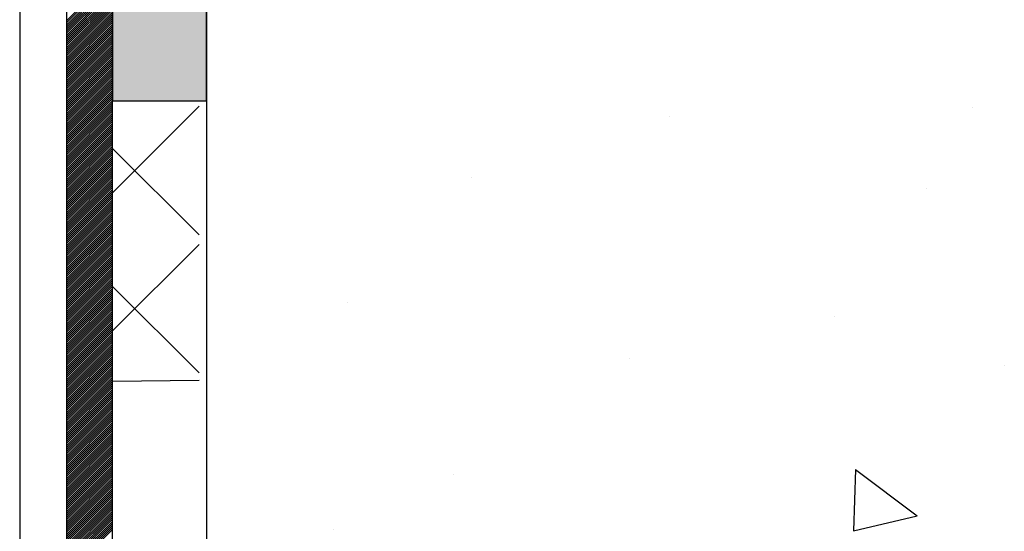
# Model space of a CAD drawing. Units: millimetres. Extents: x -9547 to 2595, y -12029 to -5711.
# Drawn here: x -2054 to -1969, y -8723 to -8679 of the extents above; entities that cross this region are included whole.
import ezdxf

# ---------------------------------------------------------------- set-up
doc = ezdxf.new("R2010")
doc.units = ezdxf.units.MM
doc.header["$LTSCALE"] = 5
doc.header["$MEASUREMENT"] = 0
doc.layers.add('Sewatek', color=7, linetype='Continuous')

msp = doc.modelspace()

# ---------------------------------------------------------------- hatches: boundary and pattern name
at = {"layer": 'Sewatek', "true_color": 0xc7c8ca}
h = msp.add_hatch(color=9, dxfattribs=at)
h.dxf.hatch_style = 1
h.paths.add_polyline_path([(-2045.64676, -8674.44913), (-2045.64676, -8686.44913), (-2037.6043, -8686.44913), (-2037.6043, -8674.44913)])

# ---------------------------------------------------------------- linework, layer by layer
at = {"layer": 'Sewatek'}
for p, q in [((-2053.6043, -8411.6486, 4.80839), (-2053.59033, -9085.69454, 4.80839)), ((-2049.6043, -8412.21155, 4.80839), (-2049.59033, -9085.69454, 4.80839)), ((-2049.59457, -8622.82182, 4.80839), (-2049.59457, -8829.46211, 4.80839)), ((-2045.64676, -8829.46211, 4.80839), (-2045.64676, -8622.82182, 4.80839)), ((-2045.64676, -8674.44913, 5.80219), (-2045.64676, -8686.44913, 5.80219)), ((-2037.6043, -8674.44913, 5.80219), (-2037.6043, -8824.44913, 5.80219)), ((-2037.6043, -8686.44913, 5.80219), (-2037.6043, -8674.44913, 5.80219)), ((-2045.64676, -8686.44913, 5.80219), (-2037.6043, -8686.44913, 5.80219)), ((-2045.65051, -8710.49524, 11.11368), (-2038.24738, -8710.38909, 3.80839))]:
    msp.add_line(p, q, dxfattribs=at)
at = {"layer": 'Sewatek', "color": 152, "linetype": 'Continuous', "true_color": 0x2776bb}
for p, q in [((-2049.59457, -8679.60581, 11.11368), (-2045.65025, -8675.66149, 11.11368)), ((-2049.59457, -8679.78259, 11.11368), (-2045.65025, -8675.83827, 11.11368)), ((-2049.59457, -8679.95937, 11.11368), (-2045.65025, -8676.01504, 11.11368)), ((-2049.59457, -8680.13614, 11.11368), (-2045.65025, -8676.19182, 11.11368)), ((-2049.59457, -8680.31292, 11.11368), (-2045.65024, -8676.36859, 11.11368)), ((-2049.59457, -8680.4897, 11.11368), (-2045.65024, -8676.54536, 11.11368)), ((-2049.59457, -8680.66647, 11.11368), (-2045.65024, -8676.72214, 11.11368)), ((-2049.59457, -8680.84325, 11.11368), (-2045.65024, -8676.89891, 11.11368)), ((-2049.59457, -8681.02003, 11.11368), (-2045.65023, -8677.07569, 11.11368)), ((-2049.59457, -8681.1968, 11.11368), (-2045.65023, -8677.25246, 11.11368)), ((-2049.59457, -8681.37358, 11.11368), (-2045.65023, -8677.42923, 11.11368)), ((-2049.59457, -8681.55036, 11.11368), (-2045.65022, -8677.60601, 11.11368)), ((-2049.59457, -8681.72713, 11.11368), (-2045.65022, -8677.78278, 11.11368)), ((-2049.59457, -8681.90391, 11.11368), (-2045.65022, -8677.95956, 11.11368)), ((-2049.59457, -8682.08069, 11.11368), (-2045.65022, -8678.13633, 11.11368)), ((-2049.59457, -8682.25746, 11.11368), (-2045.65021, -8678.3131, 11.11368)), ((-2049.59457, -8682.43424, 11.11368), (-2045.65021, -8678.48988, 11.11368)), ((-2049.59457, -8682.61102, 11.11368), (-2045.65021, -8678.66665, 11.11368)), ((-2049.59457, -8682.78779, 11.11368), (-2045.65021, -8678.84343, 11.11368)), ((-2049.59457, -8682.96457, 11.11368), (-2045.6502, -8679.0202, 11.11368)), ((-2049.59457, -8683.14135, 11.11368), (-2045.6502, -8679.19697, 11.11368)), ((-2049.59457, -8683.31812, 11.11368), (-2045.6502, -8679.37375, 11.11368)), ((-2049.59457, -8683.4949, 11.11368), (-2045.6502, -8679.55052, 11.11368)), ((-2049.59457, -8679.60581, 11.11368), (-2049.59457, -8679.60581, 11.11368)), ((-2049.59457, -8683.67168, 11.11368), (-2045.65019, -8679.7273, 11.11368)), ((-2049.59457, -8683.84845, 11.11368), (-2045.65019, -8679.90407, 11.11368)), ((-2049.59457, -8684.02523, 11.11368), (-2045.65019, -8680.08084, 11.11368)), ((-2049.59457, -8684.20201, 11.11368), (-2045.65018, -8680.25762, 11.11368)), ((-2049.59457, -8684.37878, 11.11368), (-2045.65018, -8680.43439, 11.11368)), ((-2049.59457, -8684.55556, 11.11368), (-2045.65018, -8680.61117, 11.11368)), ((-2049.59457, -8684.73234, 11.11368), (-2045.65018, -8680.78794, 11.11368)), ((-2049.59457, -8684.90911, 11.11368), (-2045.65017, -8680.96471, 11.11368)), ((-2049.59457, -8685.08589, 11.11368), (-2045.65017, -8681.14149, 11.11368)), ((-2049.59457, -8685.26267, 11.11368), (-2045.65017, -8681.31826, 11.11368)), ((-2049.59457, -8685.43944, 11.11368), (-2045.65017, -8681.49504, 11.11368)), ((-2049.59457, -8685.61622, 11.11368), (-2045.65016, -8681.67181, 11.11368)), ((-2049.59457, -8685.793, 11.11368), (-2045.65016, -8681.84858, 11.11368)), ((-2049.59457, -8685.96977, 11.11368), (-2045.65016, -8682.02536, 11.11368)), ((-2049.59457, -8686.14655, 11.11368), (-2045.65016, -8682.20213, 11.11368)), ((-2049.59457, -8686.32333, 11.11368), (-2045.65015, -8682.37891, 11.11368)), ((-2049.59457, -8686.5001, 11.11368), (-2045.65015, -8682.55568, 11.11368)), ((-2049.59457, -8686.67688, 11.11368), (-2045.65015, -8682.73245, 11.11368)), ((-2049.59457, -8686.85366, 11.11368), (-2045.65014, -8682.90923, 11.11368)), ((-2049.59457, -8687.03043, 11.11368), (-2045.65014, -8683.086, 11.11368)), ((-2049.59457, -8687.20721, 11.11368), (-2045.65014, -8683.26278, 11.11368)), ((-2049.59457, -8687.38399, 11.11368), (-2045.65014, -8683.43955, 11.11368)), ((-2049.59457, -8687.56076, 11.11368), (-2045.65013, -8683.61632, 11.11368)), ((-2049.59457, -8687.73754, 11.11368), (-2045.65013, -8683.7931, 11.11368)), ((-2049.59457, -8687.91432, 11.11368), (-2045.65013, -8683.96987, 11.11368)), ((-2049.59457, -8688.09109, 11.11368), (-2045.65013, -8684.14665, 11.11368)), ((-2049.59457, -8688.26787, 11.11368), (-2045.65012, -8684.32342, 11.11368)), ((-2049.59457, -8688.44465, 11.11368), (-2045.65012, -8684.50019, 11.11368)), ((-2049.59457, -8688.62142, 11.11368), (-2045.65012, -8684.67697, 11.11368)), ((-2049.59457, -8688.7982, 11.11368), (-2045.65011, -8684.85374, 11.11368)), ((-2049.59457, -8688.97498, 11.11368), (-2045.65011, -8685.03052, 11.11368)), ((-2049.59457, -8689.15176, 11.11368), (-2045.65011, -8685.20729, 11.11368)), ((-2049.59457, -8689.32853, 11.11368), (-2045.65011, -8685.38406, 11.11368)), ((-2049.59457, -8689.50531, 11.11368), (-2045.6501, -8685.56084, 11.11368)), ((-2049.59457, -8689.68209, 11.11368), (-2045.6501, -8685.73761, 11.11368)), ((-2049.59457, -8689.85886, 11.11368), (-2045.6501, -8685.91439, 11.11368)), ((-2049.59457, -8690.03564, 11.11368), (-2045.6501, -8686.09116, 11.11368)), ((-2049.59457, -8690.21242, 11.11368), (-2045.65009, -8686.26793, 11.11368)), ((-2049.59457, -8690.38919, 11.11368), (-2045.65009, -8686.44471, 11.11368)), ((-2049.59457, -8690.56597, 11.11368), (-2045.65009, -8686.62148, 11.11368)), ((-2049.59457, -8690.74275, 11.11368), (-2045.65009, -8686.79826, 11.11368)), ((-2049.59457, -8690.91952, 11.11368), (-2045.65008, -8686.97503, 11.11368)), ((-2049.59457, -8691.0963, 11.11368), (-2045.65008, -8687.1518, 11.11368)), ((-2049.59457, -8691.27308, 11.11368), (-2045.65008, -8687.32858, 11.11368)), ((-2049.59457, -8691.44985, 11.11368), (-2045.65007, -8687.50535, 11.11368)), ((-2049.59457, -8691.62663, 11.11368), (-2045.65007, -8687.68213, 11.11368)), ((-2049.59457, -8691.80341, 11.11368), (-2045.65007, -8687.8589, 11.11368)), ((-2049.59457, -8691.98018, 11.11368), (-2045.65007, -8688.03567, 11.11368)), ((-2049.59457, -8692.15696, 11.11368), (-2045.65006, -8688.21245, 11.11368)), ((-2049.59457, -8692.33374, 11.11368), (-2045.65006, -8688.38922, 11.11368)), ((-2049.59457, -8692.51051, 11.11368), (-2045.65006, -8688.566, 11.11368)), ((-2049.59457, -8692.68729, 11.11368), (-2045.65006, -8688.74277, 11.11368)), ((-2049.59457, -8692.86407, 11.11368), (-2045.65005, -8688.91954, 11.11368)), ((-2049.59457, -8693.04084, 11.11368), (-2045.65005, -8689.09632, 11.11368)), ((-2049.59457, -8693.21762, 11.11368), (-2045.65005, -8689.27309, 11.11368)), ((-2049.59457, -8693.3944, 11.11368), (-2045.65004, -8689.44987, 11.11368)), ((-2049.59457, -8693.57117, 11.11368), (-2045.65004, -8689.62664, 11.11368)), ((-2049.59457, -8693.74795, 11.11368), (-2045.65004, -8689.80341, 11.11368)), ((-2049.59457, -8693.92473, 11.11368), (-2045.65004, -8689.98019, 11.11368)), ((-2049.59457, -8694.1015, 11.11368), (-2045.65003, -8690.15696, 11.11368)), ((-2049.59457, -8694.27828, 11.11368), (-2045.65003, -8690.33374, 11.11368)), ((-2049.59457, -8694.45506, 11.11368), (-2045.65003, -8690.51051, 11.11368)), ((-2049.59457, -8694.63183, 11.11368), (-2045.65003, -8690.68728, 11.11368)), ((-2049.59457, -8694.80861, 11.11368), (-2045.65002, -8690.86406, 11.11368)), ((-2049.59457, -8690.91952, 11.11368), (-2049.59457, -8690.91952, 11.11368)), ((-2049.59457, -8694.98539, 11.11368), (-2045.65002, -8691.04083, 11.11368)), ((-2049.59457, -8695.16216, 11.11368), (-2045.65002, -8691.21761, 11.11368)), ((-2049.59457, -8695.33894, 11.11368), (-2045.65002, -8691.39438, 11.11368)), ((-2049.59457, -8695.51572, 11.11368), (-2045.65001, -8691.57115, 11.11368)), ((-2049.59457, -8695.69249, 11.11368), (-2045.65001, -8691.74793, 11.11368)), ((-2049.59457, -8695.86927, 11.11368), (-2045.65001, -8691.9247, 11.11368)), ((-2049.59457, -8696.04605, 11.11368), (-2045.65, -8692.10148, 11.11368)), ((-2049.59457, -8696.22282, 11.11368), (-2045.65, -8692.27825, 11.11368)), ((-2049.59457, -8696.3996, 11.11368), (-2045.65, -8692.45502, 11.11368)), ((-2049.59457, -8696.57638, 11.11368), (-2045.65, -8692.6318, 11.11368)), ((-2049.59457, -8696.75315, 11.11368), (-2045.64999, -8692.80857, 11.11368)), ((-2049.59457, -8696.92993, 11.11368), (-2045.64999, -8692.98535, 11.11368)), ((-2049.59457, -8697.10671, 11.11368), (-2045.64999, -8693.16212, 11.11368)), ((-2049.59457, -8697.28348, 11.11368), (-2045.64999, -8693.33889, 11.11368)), ((-2049.59457, -8697.46026, 11.11368), (-2045.64998, -8693.51567, 11.11368)), ((-2049.59457, -8697.63704, 11.11368), (-2045.64998, -8693.69244, 11.11368)), ((-2049.59457, -8697.81381, 11.11368), (-2045.64998, -8693.86922, 11.11368)), ((-2049.59457, -8697.99059, 11.11368), (-2045.64997, -8694.04599, 11.11368)), ((-2049.59457, -8698.16737, 11.11368), (-2045.64997, -8694.22276, 11.11368)), ((-2049.59457, -8698.34414, 11.11368), (-2045.64997, -8694.39954, 11.11368)), ((-2049.59457, -8698.52092, 11.11368), (-2045.64997, -8694.57631, 11.11368)), ((-2049.59457, -8698.6977, 11.11368), (-2045.64996, -8694.75309, 11.11368)), ((-2049.59457, -8698.87447, 11.11368), (-2045.64996, -8694.92986, 11.11368)), ((-2049.59457, -8699.05125, 11.11368), (-2045.64996, -8695.10663, 11.11368)), ((-2049.59457, -8699.22803, 11.11368), (-2045.64996, -8695.28341, 11.11368)), ((-2049.59457, -8699.4048, 11.11368), (-2045.64995, -8695.46018, 11.11368)), ((-2049.59457, -8699.58158, 11.11368), (-2045.64995, -8695.63696, 11.11368)), ((-2049.59457, -8699.75836, 11.11368), (-2045.64995, -8695.81373, 11.11368)), ((-2049.59457, -8699.93513, 11.11368), (-2045.64995, -8695.9905, 11.11368)), ((-2049.59457, -8700.11191, 11.11368), (-2045.64994, -8696.16728, 11.11368)), ((-2049.59457, -8700.28869, 11.11368), (-2045.64994, -8696.34405, 11.11368)), ((-2049.59457, -8700.46546, 11.11368), (-2045.64994, -8696.52083, 11.11368)), ((-2049.59457, -8700.64224, 11.11368), (-2045.64993, -8696.6976, 11.11368)), ((-2049.59457, -8700.81902, 11.11368), (-2045.64993, -8696.87437, 11.11368)), ((-2049.59457, -8700.99579, 11.11368), (-2045.64993, -8697.05115, 11.11368)), ((-2049.59457, -8701.17257, 11.11368), (-2045.64993, -8697.22792, 11.11368)), ((-2049.59457, -8701.34935, 11.11368), (-2045.64992, -8697.4047, 11.11368)), ((-2049.59457, -8701.52612, 11.11368), (-2045.64992, -8697.58147, 11.11368)), ((-2049.59457, -8701.7029, 11.11368), (-2045.64992, -8697.75824, 11.11368)), ((-2049.59457, -8701.87968, 11.11368), (-2045.64992, -8697.93502, 11.11368)), ((-2049.59457, -8702.05645, 11.11368), (-2045.64991, -8698.11179, 11.11368)), ((-2049.59457, -8702.23323, 11.11368), (-2045.64991, -8698.28857, 11.11368)), ((-2049.59457, -8702.41001, 11.11368), (-2045.64991, -8698.46534, 11.11368)), ((-2049.59457, -8702.58678, 11.11368), (-2045.64991, -8698.64211, 11.11368)), ((-2049.59457, -8702.76356, 11.11368), (-2045.6499, -8698.81889, 11.11368)), ((-2049.59457, -8702.94034, 11.11368), (-2045.6499, -8698.99566, 11.11368)), ((-2049.59457, -8703.11711, 11.11368), (-2045.6499, -8699.17244, 11.11368)), ((-2049.59457, -8703.29389, 11.11368), (-2045.64989, -8699.34921, 11.11368)), ((-2049.59457, -8703.47067, 11.11368), (-2045.64989, -8699.52598, 11.11368)), ((-2049.59457, -8703.64744, 11.11368), (-2045.64989, -8699.70276, 11.11368)), ((-2049.59457, -8703.82422, 11.11368), (-2045.64989, -8699.87953, 11.11368)), ((-2049.59457, -8704.001, 11.11368), (-2045.64988, -8700.05631, 11.11368)), ((-2049.59457, -8704.17777, 11.11368), (-2045.64988, -8700.23308, 11.11368)), ((-2049.59457, -8704.35455, 11.11368), (-2045.64988, -8700.40985, 11.11368)), ((-2049.59457, -8704.53133, 11.11368), (-2045.64988, -8700.58663, 11.11368)), ((-2049.59457, -8704.7081, 11.11368), (-2045.64987, -8700.7634, 11.11368)), ((-2049.59457, -8704.88488, 11.11368), (-2045.64987, -8700.94018, 11.11368)), ((-2049.59457, -8705.06166, 11.11368), (-2045.64987, -8701.11695, 11.11368)), ((-2049.59457, -8705.23843, 11.11368), (-2045.64986, -8701.29372, 11.11368)), ((-2049.59457, -8705.41521, 11.11368), (-2045.64986, -8701.4705, 11.11368)), ((-2049.59457, -8705.59199, 11.11368), (-2045.64986, -8701.64727, 11.11368)), ((-2049.59457, -8705.76876, 11.11368), (-2045.64986, -8701.82405, 11.11368)), ((-2049.59457, -8705.94554, 11.11368), (-2045.64985, -8702.00082, 11.11368)), ((-2049.59457, -8706.12232, 11.11368), (-2045.64985, -8702.17759, 11.11368)), ((-2049.59457, -8702.23323, 11.11368), (-2049.59457, -8702.23323, 11.11368)), ((-2049.59457, -8706.29909, 11.11368), (-2045.64985, -8702.35437, 11.11368)), ((-2049.59457, -8706.47587, 11.11368), (-2045.64985, -8702.53114, 11.11368)), ((-2049.59457, -8706.65265, 11.11368), (-2045.64984, -8702.70792, 11.11368)), ((-2049.59457, -8706.82942, 11.11368), (-2045.64984, -8702.88469, 11.11368)), ((-2049.59457, -8707.0062, 11.11368), (-2045.64984, -8703.06146, 11.11368)), ((-2049.59457, -8707.18298, 11.11368), (-2045.64984, -8703.23824, 11.11368)), ((-2049.59457, -8707.35975, 11.11368), (-2045.64983, -8703.41501, 11.11368)), ((-2049.59457, -8707.53653, 11.11368), (-2045.64983, -8703.59179, 11.11368)), ((-2049.59457, -8707.71331, 11.11368), (-2045.64983, -8703.76856, 11.11368)), ((-2049.59457, -8707.89008, 11.11368), (-2045.64982, -8703.94533, 11.11368)), ((-2049.59457, -8708.06686, 11.11368), (-2045.64982, -8704.12211, 11.11368)), ((-2049.59457, -8708.24364, 11.11368), (-2045.64982, -8704.29888, 11.11368)), ((-2049.59457, -8708.42041, 11.11368), (-2045.64982, -8704.47566, 11.11368)), ((-2049.59457, -8708.59719, 11.11368), (-2045.64981, -8704.65243, 11.11368)), ((-2049.59457, -8708.77397, 11.11368), (-2045.64981, -8704.8292, 11.11368)), ((-2049.59457, -8708.95074, 11.11368), (-2045.64981, -8705.00598, 11.11368)), ((-2049.59457, -8709.12752, 11.11368), (-2045.64981, -8705.18275, 11.11368)), ((-2049.59457, -8709.3043, 11.11368), (-2045.6498, -8705.35953, 11.11368)), ((-2049.59457, -8709.48108, 11.11368), (-2045.6498, -8705.5363, 11.11368)), ((-2049.59457, -8709.65785, 11.11368), (-2045.6498, -8705.71307, 11.11368)), ((-2049.59457, -8709.83463, 11.11368), (-2045.64979, -8705.88985, 11.11368)), ((-2049.59457, -8710.01141, 11.11368), (-2045.64979, -8706.06662, 11.11368)), ((-2049.59457, -8710.18818, 11.11368), (-2045.64979, -8706.2434, 11.11368)), ((-2049.59457, -8710.36496, 11.11368), (-2045.64979, -8706.42017, 11.11368)), ((-2049.59457, -8710.54174, 11.11368), (-2045.64978, -8706.59694, 11.11368)), ((-2049.59457, -8710.71851, 11.11368), (-2045.64978, -8706.77372, 11.11368)), ((-2049.59457, -8710.89529, 11.11368), (-2045.64978, -8706.95049, 11.11368)), ((-2049.59457, -8711.07207, 11.11368), (-2045.64978, -8707.12727, 11.11368)), ((-2049.59457, -8711.24884, 11.11368), (-2045.64977, -8707.30404, 11.11368)), ((-2049.59457, -8711.42562, 11.11368), (-2045.64977, -8707.48081, 11.11368)), ((-2049.59457, -8711.6024, 11.11368), (-2045.64977, -8707.65759, 11.11368)), ((-2049.59457, -8711.77917, 11.11368), (-2045.64977, -8707.83436, 11.11368)), ((-2049.59457, -8711.95595, 11.11368), (-2045.64976, -8708.01114, 11.11368)), ((-2049.59457, -8712.13273, 11.11368), (-2045.64976, -8708.18791, 11.11368)), ((-2049.59457, -8712.3095, 11.11368), (-2045.64976, -8708.36469, 11.11368)), ((-2049.59457, -8712.48628, 11.11368), (-2045.64975, -8708.54146, 11.11368)), ((-2049.59457, -8712.66306, 11.11368), (-2045.64975, -8708.71823, 11.11368)), ((-2049.59457, -8712.83983, 11.11368), (-2045.64975, -8708.89501, 11.11368)), ((-2049.59457, -8713.01661, 11.11368), (-2045.64975, -8709.07178, 11.11368)), ((-2049.59457, -8713.19339, 11.11368), (-2045.64974, -8709.24856, 11.11368)), ((-2049.59457, -8713.37016, 11.11368), (-2045.64974, -8709.42533, 11.11368)), ((-2049.59457, -8713.54694, 11.11368), (-2045.64974, -8709.6021, 11.11368)), ((-2049.59457, -8713.72372, 11.11368), (-2045.64974, -8709.77888, 11.11368)), ((-2049.59457, -8713.90049, 11.11368), (-2045.64973, -8709.95565, 11.11368)), ((-2049.59457, -8714.07727, 11.11368), (-2045.64973, -8710.13243, 11.11368)), ((-2049.59457, -8714.25405, 11.11368), (-2045.64973, -8710.3092, 11.11368)), ((-2049.59457, -8714.43082, 11.11368), (-2045.64972, -8710.48597, 11.11368)), ((-2049.59457, -8714.6076, 11.11368), (-2045.64972, -8710.66275, 11.11368)), ((-2049.59457, -8714.78438, 11.11368), (-2045.64972, -8710.83952, 11.11368)), ((-2049.59457, -8714.96115, 11.11368), (-2045.64972, -8711.0163, 11.11368)), ((-2049.59457, -8715.13793, 11.11368), (-2045.64971, -8711.19307, 11.11368)), ((-2049.59457, -8715.31471, 11.11368), (-2045.64971, -8711.36984, 11.11368)), ((-2049.59457, -8715.49148, 11.11368), (-2045.64971, -8711.54662, 11.11368)), ((-2049.59457, -8715.66826, 11.11368), (-2045.64971, -8711.72339, 11.11368)), ((-2049.59457, -8715.84504, 11.11368), (-2045.6497, -8711.90017, 11.11368)), ((-2049.59457, -8716.02181, 11.11368), (-2045.6497, -8712.07694, 11.11368)), ((-2049.59457, -8716.19859, 11.11368), (-2045.6497, -8712.25371, 11.11368)), ((-2049.59457, -8716.37537, 11.11368), (-2045.6497, -8712.43049, 11.11368)), ((-2049.59457, -8716.55214, 11.11368), (-2045.64969, -8712.60726, 11.11368)), ((-2049.59457, -8716.72892, 11.11368), (-2045.64969, -8712.78404, 11.11368)), ((-2049.59457, -8716.9057, 11.11368), (-2045.64969, -8712.96081, 11.11368)), ((-2049.59457, -8717.08247, 11.11368), (-2045.64968, -8713.13758, 11.11368)), ((-2049.59457, -8717.25925, 11.11368), (-2045.64968, -8713.31436, 11.11368)), ((-2049.59457, -8717.43603, 11.11368), (-2045.64968, -8713.49113, 11.11368)), ((-2049.59457, -8713.54694, 11.11368), (-2049.59457, -8713.54694, 11.11368)), ((-2049.59457, -8717.6128, 11.11368), (-2045.64968, -8713.66791, 11.11368)), ((-2049.59457, -8717.78958, 11.11368), (-2045.64967, -8713.84468, 11.11368)), ((-2049.59457, -8717.96636, 11.11368), (-2045.64967, -8714.02145, 11.11368)), ((-2049.59457, -8718.14313, 11.11368), (-2045.64967, -8714.19823, 11.11368)), ((-2049.59457, -8718.31991, 11.11368), (-2045.64967, -8714.375, 11.11368)), ((-2049.59457, -8718.49669, 11.11368), (-2045.64966, -8714.55178, 11.11368)), ((-2049.59457, -8718.67346, 11.11368), (-2045.64966, -8714.72855, 11.11368)), ((-2049.59457, -8718.85024, 11.11368), (-2045.64966, -8714.90532, 11.11368)), ((-2049.59457, -8719.02702, 11.11368), (-2045.64965, -8715.0821, 11.11368)), ((-2049.59457, -8719.20379, 11.11368), (-2045.64965, -8715.25887, 11.11368)), ((-2049.59457, -8719.38057, 11.11368), (-2045.64965, -8715.43565, 11.11368)), ((-2049.59457, -8719.55735, 11.11368), (-2045.64965, -8715.61242, 11.11368)), ((-2049.59457, -8719.73412, 11.11368), (-2045.64964, -8715.78919, 11.11368)), ((-2049.59457, -8719.9109, 11.11368), (-2045.64964, -8715.96597, 11.11368)), ((-2049.59457, -8720.08768, 11.11368), (-2045.64964, -8716.14274, 11.11368)), ((-2049.59457, -8720.26445, 11.11368), (-2045.64964, -8716.31952, 11.11368)), ((-2049.59457, -8720.44123, 11.11368), (-2045.64963, -8716.49629, 11.11368)), ((-2049.59457, -8720.61801, 11.11368), (-2045.64963, -8716.67306, 11.11368)), ((-2049.59457, -8720.79478, 11.11368), (-2045.64963, -8716.84984, 11.11368)), ((-2049.59457, -8720.97156, 11.11368), (-2045.64963, -8717.02661, 11.11368)), ((-2049.59457, -8721.14834, 11.11368), (-2045.64962, -8717.20339, 11.11368)), ((-2049.59457, -8721.32511, 11.11368), (-2045.64962, -8717.38016, 11.11368)), ((-2049.59457, -8721.50189, 11.11368), (-2045.64962, -8717.55693, 11.11368)), ((-2049.59457, -8721.67867, 11.11368), (-2045.64961, -8717.73371, 11.11368)), ((-2049.59457, -8721.85544, 11.11368), (-2045.64961, -8717.91048, 11.11368)), ((-2049.59457, -8722.03222, 11.11368), (-2045.64961, -8718.08726, 11.11368)), ((-2049.59457, -8722.209, 11.11368), (-2045.64961, -8718.26403, 11.11368)), ((-2049.59457, -8722.38577, 11.11368), (-2045.6496, -8718.4408, 11.11368)), ((-2049.59457, -8722.56255, 11.11368), (-2045.6496, -8718.61758, 11.11368)), ((-2049.59457, -8722.73933, 11.11368), (-2045.6496, -8718.79435, 11.11368)), ((-2049.59457, -8722.9161, 11.11368), (-2045.6496, -8718.97113, 11.11368)), ((-2049.59457, -8723.09288, 11.11368), (-2045.64959, -8719.1479, 11.11368)), ((-2049.59457, -8723.26966, 11.11368), (-2045.64959, -8719.32467, 11.11368)), ((-2049.59457, -8723.44643, 11.11368), (-2045.64959, -8719.50145, 11.11368)), ((-2049.59457, -8723.62321, 11.11368), (-2045.64959, -8719.67822, 11.11368)), ((-2049.59457, -8723.79999, 11.11368), (-2045.64958, -8719.855, 11.11368)), ((-2049.59457, -8723.97676, 11.11368), (-2045.64958, -8720.03177, 11.11368)), ((-2049.59457, -8724.15354, 11.11368), (-2045.64958, -8720.20854, 11.11368)), ((-2049.59457, -8724.33032, 11.11368), (-2045.64957, -8720.38532, 11.11368)), ((-2049.59457, -8724.50709, 11.11368), (-2045.64957, -8720.56209, 11.11368)), ((-2049.59457, -8724.68387, 11.11368), (-2045.64957, -8720.73887, 11.11368)), ((-2049.59457, -8724.86065, 11.11368), (-2045.64957, -8720.91564, 11.11368)), ((-2049.59457, -8725.03742, 11.11368), (-2045.64956, -8721.09241, 11.11368)), ((-2049.59457, -8725.2142, 11.11368), (-2045.64956, -8721.26919, 11.11368)), ((-2049.59457, -8725.39098, 11.11368), (-2045.64956, -8721.44596, 11.11368)), ((-2049.59457, -8725.56775, 11.11368), (-2045.64956, -8721.62274, 11.11368)), ((-2049.59457, -8725.74453, 11.11368), (-2045.64955, -8721.79951, 11.11368)), ((-2049.59457, -8725.92131, 11.11368), (-2045.64955, -8721.97628, 11.11368)), ((-2049.59457, -8726.09808, 11.11368), (-2045.64955, -8722.15306, 11.11368)), ((-2049.59457, -8726.27486, 11.11368), (-2045.64954, -8722.32983, 11.11368)), ((-2049.59457, -8726.45164, 11.11368), (-2045.64954, -8722.50661, 11.11368)), ((-2049.59457, -8726.62841, 11.11368), (-2045.64954, -8722.68338, 11.11368)), ((-2049.59457, -8726.80519, 11.11368), (-2045.64954, -8722.86015, 11.11368)), ((-2049.59457, -8726.98197, 11.11368), (-2045.64953, -8723.03693, 11.11368)), ((-2049.59457, -8727.15874, 11.11368), (-2045.64953, -8723.2137, 11.11368))]:
    msp.add_line(p, q, dxfattribs=at)
at = {"layer": 'Sewatek', "linetype": 'Continuous', "ltscale": 10}
for p, q in [((-2045.66133, -8694.33035, 3.80219), (-2038.24737, -8686.9164, 3.80219)), ((-1971.97509, -8687.04476, 5.80839), (-1971.97509, -8687.04476, 5.80839)), ((-1997.92654, -8687.80844, 5.80839), (-1997.92654, -8687.80844, 5.80839)), ((-2045.67529, -8690.50506, 3.80219), (-2038.24738, -8697.93297, 3.80219)), ((-2045.67529, -8690.50506, 3.80219), (-2045.67529, -8690.50506, 3.80219)), ((-2014.94843, -8693.01149, 5.80839), (-2014.94843, -8693.01149, 5.80839)), ((-1975.93829, -8693.96269, 5.80839), (-1975.93829, -8693.96269, 5.80839)), ((-2045.61826, -8706.13132, 3.80219), (-2038.24738, -8698.76044, 3.80219)), ((-2045.6319, -8702.39248, 3.80219), (-2038.24738, -8709.77701, 3.80219)), ((-2025.49482, -8703.71408, 5.80839), (-2025.49482, -8703.71408, 5.80839)), ((-1983.79288, -8704.95393, 5.80839), (-1983.79288, -8704.95393, 5.80839)), ((-2045.61826, -8706.13132, 3.80219), (-2045.61826, -8706.13132, 3.80219)), ((-2001.34862, -8708.57902, 5.80839), (-2001.34862, -8708.57902, 5.80839)), ((-1969.27688, -8709.17563, 5.80839), (-1969.27688, -8709.17563, 5.80839)), ((-2016.49261, -8718.47211, 5.80839), (-2016.49261, -8718.47211, 5.80839)), ((-1982.02049, -8718.0546, 5.80839), (-1982.20476, -8723.33139, 5.80839)), ((-1982.02049, -8718.05461, 5.80839), (-1976.7495, -8722.02659, 5.80839)), ((-1982.20472, -8723.3314, 5.80839), (-1976.74946, -8722.02659, 5.80839)), ((-2026.75895, -8723.19536, 5.80839), (-2026.75895, -8723.19536, 5.80839))]:
    msp.add_line(p, q, dxfattribs=at)

doc.saveas('drawing.dxf')
